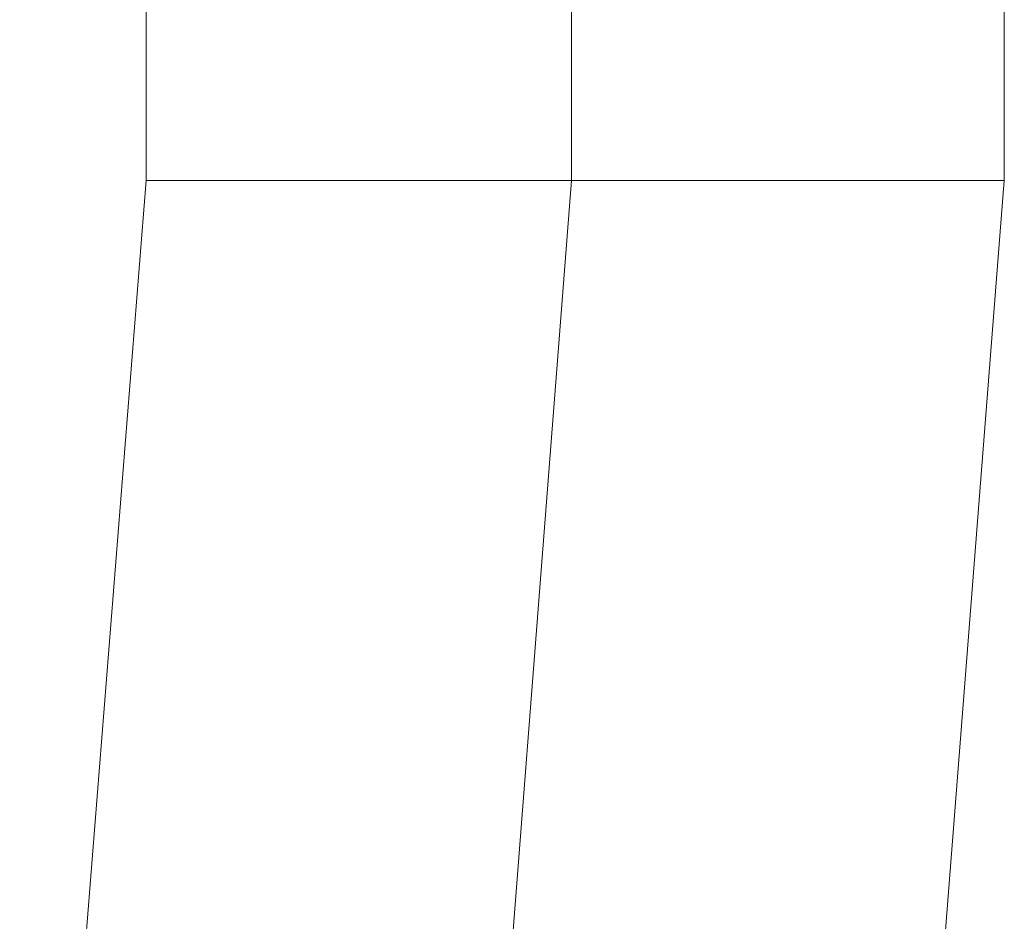
# Model space of a CAD drawing. Units: millimetres. Extents: x -1685 to 1062, y -14 to 3894.
# Drawn here: x 980 to 1029, y 795 to 840 of the extents above; entities that cross this region are included whole.
import ezdxf

# ---------------------------------------------------------------- set-up
doc = ezdxf.new("R2010")
doc.units = ezdxf.units.MM
doc.header["$MEASUREMENT"] = 0

# ---------------------------------------------------------------- blocks, each defined once
blk = doc.blocks.new('WMF1')
at = {"color": 1, "lineweight": 0}
for points in [[(8.10512, -6.266903), (8.10512, -6.277256), (8.10512, -6.304734), (8.10512, -6.342566)], [(8.10512, -6.266903), (8.10512, -6.277256), (8.10512, -6.304734), (8.10512, -6.342566)], [(8.10512, -6.266903), (8.10512, -6.277256), (8.10512, -6.304734), (8.10512, -6.342566)], [(8.10512, -6.266903), (8.10512, -6.277256), (8.10512, -6.304734), (8.10512, -6.342566)], [(8.10512, -6.266903), (8.10512, -6.277256), (8.10512, -6.304734), (8.10512, -6.342566)], [(8.10512, -6.266903), (8.10512, -6.277256), (8.10512, -6.304734), (8.10512, -6.342566)], [(8.082421, -6.29), (8.082421, -6.297168), (8.082421, -6.316283), (8.082421, -6.342566)], [(8.082421, -6.29), (8.082421, -6.297168), (8.082421, -6.316283), (8.082421, -6.342566)], [(8.082421, -6.29), (8.082421, -6.297168), (8.082421, -6.316283), (8.082421, -6.342566)], [(8.082421, -6.29), (8.082421, -6.297168), (8.082421, -6.316283), (8.082421, -6.342566)], [(8.082421, -6.29), (8.082421, -6.297168), (8.082421, -6.316283), (8.082421, -6.342566)], [(8.082421, -6.29), (8.082421, -6.297168), (8.082421, -6.316283), (8.082421, -6.342566)], [(8.128217, -6.29), (8.128217, -6.297168), (8.128217, -6.316283), (8.128217, -6.342566)], [(8.128217, -6.29), (8.128217, -6.297168), (8.128217, -6.316283), (8.128217, -6.342566)], [(8.128217, -6.29), (8.128217, -6.297168), (8.128217, -6.316283), (8.128217, -6.342566)], [(8.128217, -6.29), (8.128217, -6.297168), (8.128217, -6.316283), (8.128217, -6.342566)], [(8.128217, -6.29), (8.128217, -6.297168), (8.128217, -6.316283), (8.128217, -6.342566)], [(8.128217, -6.29), (8.128217, -6.297168), (8.128217, -6.316283), (8.128217, -6.342566)], [(8.10512, -6.312699), (8.10512, -6.32146), (8.10512, -6.342566)], [(8.10512, -6.312699), (8.10512, -6.32146), (8.10512, -6.342566)], [(8.10512, -6.312699), (8.10512, -6.32146), (8.10512, -6.342566)], [(8.10512, -6.312699), (8.10512, -6.32146), (8.10512, -6.342566)], [(8.10512, -6.312699), (8.10512, -6.32146), (8.10512, -6.342566)], [(8.10512, -6.312699), (8.10512, -6.32146), (8.10512, -6.342566)], [(8.10512, -6.342566), (8.094766, -6.475972), (8.063704, -6.606192), (8.012333, -6.730041), (7.942245, -6.844332), (7.855431, -6.94588), (7.753485, -7.033092), (7.639592, -7.102782), (7.515743, -7.154153), (7.385523, -7.185613), (7.252117, -7.195967)], [(8.128217, -6.342566), (8.117465, -6.479556), (8.085208, -6.61336), (8.032642, -6.740395), (7.960961, -6.857474), (7.87136, -6.962207), (7.767025, -7.05141), (7.649946, -7.123489), (7.522911, -7.176055), (7.389107, -7.207914), (7.252117, -7.218666)], [(8.10512, -6.342566), (8.094766, -6.475972), (8.063704, -6.606192), (8.012333, -6.730041), (7.942245, -6.844332), (7.855431, -6.94588), (7.753485, -7.033092), (7.639592, -7.102782), (7.515743, -7.154153), (7.385523, -7.185613), (7.252117, -7.195967)], [(8.082421, -6.342566), (8.072067, -6.472786), (8.041801, -6.599422), (7.992023, -6.719687), (7.923926, -6.830792), (7.839104, -6.929951), (7.740343, -7.014375), (7.629238, -7.082472), (7.508575, -7.132649), (7.381939, -7.162914), (7.252117, -7.173268)], [(8.10512, -6.342566), (8.094766, -6.475972), (8.063704, -6.606192), (8.012333, -6.730041), (7.942245, -6.844332), (7.855431, -6.94588), (7.753485, -7.033092), (7.639592, -7.102782), (7.515743, -7.154153), (7.385523, -7.185613), (7.252117, -7.195967)], [(8.128217, -6.342566), (8.117465, -6.479556), (8.085208, -6.61336), (8.032642, -6.740395), (7.960961, -6.857474), (7.87136, -6.962207), (7.767025, -7.05141), (7.649946, -7.123489), (7.522911, -7.176055), (7.389107, -7.207914), (7.252117, -7.218666)], [(8.10512, -6.342566), (8.094766, -6.475972), (8.063704, -6.606192), (8.012333, -6.730041), (7.942245, -6.844332), (7.855431, -6.94588), (7.753485, -7.033092), (7.639592, -7.102782), (7.515743, -7.154153), (7.385523, -7.185613), (7.252117, -7.195967)], [(8.082421, -6.342566), (8.072067, -6.472786), (8.041801, -6.599422), (7.992023, -6.719687), (7.923926, -6.830792), (7.839104, -6.929951), (7.740343, -7.014375), (7.629238, -7.082472), (7.508575, -7.132649), (7.381939, -7.162914), (7.252117, -7.173268)], [(8.10512, -6.342566), (8.094766, -6.475972), (8.063704, -6.606192), (8.012333, -6.730041), (7.942245, -6.844332), (7.855431, -6.94588), (7.753485, -7.033092), (7.639592, -7.102782), (7.515743, -7.154153), (7.385523, -7.185613), (7.252117, -7.195967)], [(8.128217, -6.342566), (8.117465, -6.479556), (8.085208, -6.61336), (8.032642, -6.740395), (7.960961, -6.857474), (7.87136, -6.962207), (7.767025, -7.05141), (7.649946, -7.123489), (7.522911, -7.176055), (7.389107, -7.207914), (7.252117, -7.218666)], [(8.10512, -6.342566), (8.094766, -6.475972), (8.063704, -6.606192), (8.012333, -6.730041), (7.942245, -6.844332), (7.855431, -6.94588), (7.753485, -7.033092), (7.639592, -7.102782), (7.515743, -7.154153), (7.385523, -7.185613), (7.252117, -7.195967)], [(8.082421, -6.342566), (8.072067, -6.472786), (8.041801, -6.599422), (7.992023, -6.719687), (7.923926, -6.830792), (7.839104, -6.929951), (7.740343, -7.014375), (7.629238, -7.082472), (7.508575, -7.132649), (7.381939, -7.162914), (7.252117, -7.173268)], [(8.10512, -6.342566), (8.094766, -6.475972), (8.063704, -6.606192), (8.012333, -6.730041), (7.942245, -6.844332), (7.855431, -6.94588), (7.753485, -7.033092), (7.639592, -7.102782), (7.515743, -7.154153), (7.385523, -7.185613), (7.252117, -7.195967)], [(8.128217, -6.342566), (8.117465, -6.479556), (8.085208, -6.61336), (8.032642, -6.740395), (7.960961, -6.857474), (7.87136, -6.962207), (7.767025, -7.05141), (7.649946, -7.123489), (7.522911, -7.176055), (7.389107, -7.207914), (7.252117, -7.218666)], [(8.10512, -6.342566), (8.094766, -6.475972), (8.063704, -6.606192), (8.012333, -6.730041), (7.942245, -6.844332), (7.855431, -6.94588), (7.753485, -7.033092), (7.639592, -7.102782), (7.515743, -7.154153), (7.385523, -7.185613), (7.252117, -7.195967)], [(8.082421, -6.342566), (8.072067, -6.472786), (8.041801, -6.599422), (7.992023, -6.719687), (7.923926, -6.830792), (7.839104, -6.929951), (7.740343, -7.014375), (7.629238, -7.082472), (7.508575, -7.132649), (7.381939, -7.162914), (7.252117, -7.173268)], [(8.10512, -6.342566), (8.094766, -6.475972), (8.063704, -6.606192), (8.012333, -6.730041), (7.942245, -6.844332), (7.855431, -6.94588), (7.753485, -7.033092), (7.639592, -7.102782), (7.515743, -7.154153), (7.385523, -7.185613), (7.252117, -7.195967)], [(8.128217, -6.342566), (8.117465, -6.479556), (8.085208, -6.61336), (8.032642, -6.740395), (7.960961, -6.857474), (7.87136, -6.962207), (7.767025, -7.05141), (7.649946, -7.123489), (7.522911, -7.176055), (7.389107, -7.207914), (7.252117, -7.218666)], [(8.10512, -6.342566), (8.094766, -6.475972), (8.063704, -6.606192), (8.012333, -6.730041), (7.942245, -6.844332), (7.855431, -6.94588), (7.753485, -7.033092), (7.639592, -7.102782), (7.515743, -7.154153), (7.385523, -7.185613), (7.252117, -7.195967)], [(8.082421, -6.342566), (8.072067, -6.472786), (8.041801, -6.599422), (7.992023, -6.719687), (7.923926, -6.830792), (7.839104, -6.929951), (7.740343, -7.014375), (7.629238, -7.082472), (7.508575, -7.132649), (7.381939, -7.162914), (7.252117, -7.173268)], [(8.10512, -6.342566), (8.094766, -6.475972), (8.063704, -6.606192), (8.012333, -6.730041), (7.942245, -6.844332), (7.855431, -6.94588), (7.753485, -7.033092), (7.639592, -7.102782), (7.515743, -7.154153), (7.385523, -7.185613), (7.252117, -7.195967)], [(8.128217, -6.342566), (8.117465, -6.479556), (8.085208, -6.61336), (8.032642, -6.740395), (7.960961, -6.857474), (7.87136, -6.962207), (7.767025, -7.05141), (7.649946, -7.123489), (7.522911, -7.176055), (7.389107, -7.207914), (7.252117, -7.218666)], [(8.10512, -6.342566), (8.094766, -6.475972), (8.063704, -6.606192), (8.012333, -6.730041), (7.942245, -6.844332), (7.855431, -6.94588), (7.753485, -7.033092), (7.639592, -7.102782), (7.515743, -7.154153), (7.385523, -7.185613), (7.252117, -7.195967)], [(8.082421, -6.342566), (8.072067, -6.472786), (8.041801, -6.599422), (7.992023, -6.719687), (7.923926, -6.830792), (7.839104, -6.929951), (7.740343, -7.014375), (7.629238, -7.082472), (7.508575, -7.132649), (7.381939, -7.162914), (7.252117, -7.173268)], [(8.082421, -6.342566), (8.089191, -6.342566), (8.10512, -6.342566), (8.121447, -6.342566), (8.128217, -6.342566)], [(8.121447, -6.342566), (8.10512, -6.342566), (8.089191, -6.342566), (8.082421, -6.342566)], [(8.128217, -6.342566), (8.121447, -6.342566), (8.10512, -6.342566), (8.089191, -6.342566), (8.082421, -6.342566)], [(8.082421, -6.342566), (8.089191, -6.342566), (8.10512, -6.342566), (8.121447, -6.342566), (8.128217, -6.342566)], [(8.121447, -6.342566), (8.10512, -6.342566), (8.089191, -6.342566), (8.082421, -6.342566)], [(8.082421, -6.342566), (8.089191, -6.342566), (8.10512, -6.342566), (8.121447, -6.342566), (8.128217, -6.342566)], [(8.121447, -6.342566), (8.10512, -6.342566), (8.089191, -6.342566), (8.082421, -6.342566)], [(8.082421, -6.342566), (8.089191, -6.342566), (8.10512, -6.342566), (8.121447, -6.342566), (8.128217, -6.342566)], [(8.121447, -6.342566), (8.10512, -6.342566), (8.089191, -6.342566), (8.082421, -6.342566)], [(8.082421, -6.342566), (8.089191, -6.342566), (8.10512, -6.342566), (8.121447, -6.342566), (8.128217, -6.342566)], [(8.121447, -6.342566), (8.10512, -6.342566), (8.089191, -6.342566), (8.082421, -6.342566)], [(8.082421, -6.342566), (8.089191, -6.342566), (8.10512, -6.342566), (8.121447, -6.342566), (8.128217, -6.342566)], [(8.121447, -6.342566), (8.10512, -6.342566), (8.089191, -6.342566), (8.082421, -6.342566)], [(8.128217, -6.342566), (8.121447, -6.342566), (8.10512, -6.342566), (8.089191, -6.342566), (8.082421, -6.342566)], [(8.082421, -6.342566), (8.089191, -6.342566), (8.10512, -6.342566), (8.121447, -6.342566), (8.128217, -6.342566)], [(8.121447, -6.342566), (8.10512, -6.342566), (8.089191, -6.342566), (8.082421, -6.342566)], [(8.082421, -6.342566), (8.089191, -6.342566), (8.10512, -6.342566), (8.121447, -6.342566), (8.128217, -6.342566)], [(8.121447, -6.342566), (8.10512, -6.342566), (8.089191, -6.342566), (8.082421, -6.342566)], [(8.089191, -6.342566), (8.10512, -6.342566), (8.121447, -6.342566), (8.128217, -6.342566)], [(8.089191, -6.342566), (8.10512, -6.342566), (8.121447, -6.342566), (8.128217, -6.342566)]]:
    blk.add_lwpolyline(points, dxfattribs=at)

msp = doc.modelspace()

# ---------------------------------------------------------------- block references
at = {"xscale": 928.4189300537109, "yscale": 928.4189300537109, "zscale": 928.4189300858083}
msp.add_blockref('WMF1', (-6517.353, 6720.581), dxfattribs=at)

doc.saveas('drawing.dxf')
